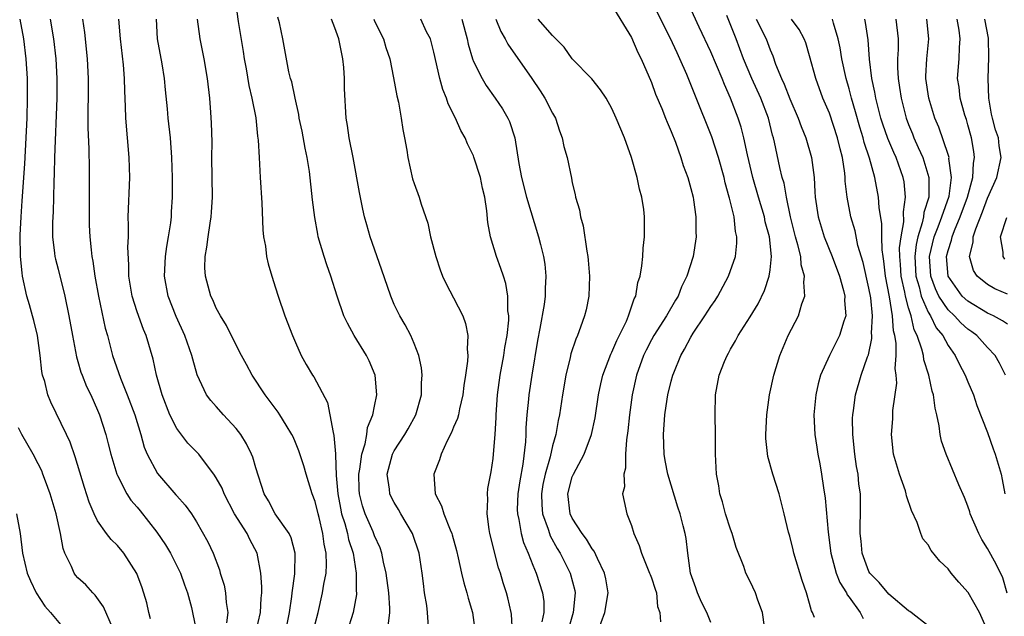
# Model space of a CAD drawing. Units: inches. Extents: x 2673000 to 2675314, y 1545000 to 1548000.
# Drawn here: x 2673617 to 2673717, y 1546261 to 1546321 of the extents above; entities that cross this region are included whole.
import ezdxf

# ---------------------------------------------------------------- set-up
doc = ezdxf.new("R2010")
doc.units = ezdxf.units.IN
doc.header["$MEASUREMENT"] = 0
doc.layers.add('LD26731545_2ft', color=135, linetype='Continuous')

msp = doc.modelspace()

# ---------------------------------------------------------------- linework, layer by layer
at = {"layer": 'LD26731545_2ft'}
for points, elevation in [([(2673638.917, 1546323), (2673639.223, 1546320.777), (2673639.729, 1546317.729), (2673639.829, 1546317), (2673640.024, 1546315.976), (2673640.276, 1546314.276), (2673640.601, 1546313), (2673640.987, 1546311.013), (2673641.175, 1546309.175), (2673641.242, 1546308.758), (2673641.317, 1546307), (2673641.423, 1546305), (2673641.586, 1546302.414), (2673641.714, 1546299.714), (2673641.785, 1546299), (2673641.968, 1546298.032), (2673642.09, 1546297), (2673642.249, 1546296.249), (2673642.616, 1546295), (2673643, 1546293.82), (2673643.244, 1546293), (2673643.921, 1546291), (2673644.704, 1546289), (2673645, 1546288.297), (2673645.591, 1546287), (2673646.087, 1546286.086), (2673646.729, 1546285), (2673646.846, 1546284.846), (2673648.233, 1546282.233), (2673648.486, 1546281), (2673648.808, 1546279.192), (2673648.898, 1546278.898), (2673649.067, 1546277.067), (2673649.051, 1546276.949), (2673649.127, 1546274.873), (2673649.273, 1546273), (2673649.544, 1546271.544), (2673649.66, 1546271), (2673649.982, 1546270.018), (2673650.255, 1546269), (2673650.373, 1546268.373), (2673650.826, 1546267), (2673651.142, 1546265), (2673651.148, 1546263.148), (2673651.166, 1546263), (2673651.165, 1546262.835), (2673650.844, 1546261), (2673650.193, 1546259)], 8618), ([(2673687, 1546259.99), (2673686.593, 1546261), (2673686.061, 1546262.061), (2673685.648, 1546263), (2673685.494, 1546263.494), (2673684.954, 1546265), (2673684.675, 1546267), (2673684.504, 1546268.504), (2673684.407, 1546269), (2673684.225, 1546269.775), (2673683.897, 1546271), (2673683.667, 1546271.667), (2673682.649, 1546275), (2673682.385, 1546276.385), (2673682.289, 1546277), (2673682.219, 1546279), (2673682.356, 1546281), (2673682.587, 1546282.587), (2673682.657, 1546283), (2673683, 1546284.411), (2673683.156, 1546285), (2673683.254, 1546285.254), (2673683.965, 1546287), (2673684.357, 1546287.643), (2673685, 1546288.849), (2673685.239, 1546289.239), (2673686.403, 1546291), (2673687, 1546291.959), (2673687.433, 1546292.567), (2673687.704, 1546293), (2673688.799, 1546295), (2673689.493, 1546297), (2673689.641, 1546298.359), (2673689.647, 1546299), (2673689.517, 1546299.517), (2673689.354, 1546301), (2673688.891, 1546302.891), (2673688.876, 1546303), (2673688.463, 1546304.464), (2673688.35, 1546305), (2673687.794, 1546307), (2673687.098, 1546309.098), (2673685.376, 1546313.375), (2673685, 1546314.384), (2673684.585, 1546315.415), (2673683.888, 1546317), (2673683.589, 1546317.589), (2673682.897, 1546319.103), (2673681, 1546322.847)], 8636), ([(2673692.426, 1546259.574), (2673692.222, 1546261), (2673691.749, 1546262.251), (2673691.528, 1546263), (2673691, 1546264.144), (2673690.54, 1546265), (2673690.345, 1546265.655), (2673689.566, 1546267.566), (2673689.155, 1546269), (2673689, 1546269.417), (2673688.485, 1546271), (2673688.188, 1546272.188), (2673687.919, 1546273), (2673687.813, 1546273.812), (2673687.575, 1546275), (2673687.483, 1546277), (2673687.487, 1546279), (2673687.455, 1546281), (2673687.493, 1546283), (2673687.859, 1546285), (2673688.4, 1546286.4), (2673688.648, 1546287), (2673688.785, 1546287.215), (2673689, 1546287.629), (2673689.515, 1546288.485), (2673689.773, 1546289), (2673691, 1546290.918), (2673691.789, 1546292.211), (2673692.441, 1546293.559), (2673692.912, 1546295), (2673693, 1546295.666), (2673693.133, 1546297), (2673692.928, 1546299), (2673692.517, 1546300.517), (2673692.423, 1546301), (2673691.82, 1546303), (2673691.246, 1546305), (2673690.712, 1546307.288), (2673690.356, 1546309), (2673690.079, 1546310.078), (2673689.777, 1546311), (2673689.012, 1546313), (2673688.377, 1546314.377), (2673688.147, 1546315), (2673687, 1546317.696), (2673685.819, 1546320.181), (2673684.695, 1546322.695)], 8638), ([(2673677, 1546322.372), (2673679, 1546319.152), (2673679.635, 1546317.635), (2673679.963, 1546317), (2673681, 1546314.591), (2673681.43, 1546313.43), (2673682.049, 1546311.951), (2673682.43, 1546311), (2673682.578, 1546310.577), (2673683, 1546309.636), (2673683.432, 1546308.568), (2673683.99, 1546307), (2673684.22, 1546306.22), (2673684.687, 1546305), (2673685, 1546303.891), (2673685.214, 1546303), (2673685.258, 1546302.742), (2673685.502, 1546301), (2673685.507, 1546299.507), (2673685.524, 1546299), (2673685.206, 1546297), (2673684.578, 1546295), (2673684.051, 1546293.95), (2673683.696, 1546293), (2673683.429, 1546292.572), (2673682.533, 1546291), (2673681.242, 1546289), (2673681, 1546288.571), (2673680.462, 1546287.538), (2673680.199, 1546287), (2673679.482, 1546285), (2673679.038, 1546283), (2673678.772, 1546281), (2673678.628, 1546279.372), (2673678.466, 1546278.466), (2673678.39, 1546277), (2673678.389, 1546275.611), (2673678.198, 1546275), (2673678.281, 1546273.719), (2673678.092, 1546273), (2673678.233, 1546272.233), (2673678.508, 1546271), (2673679, 1546269.792), (2673679.238, 1546269), (2673679.771, 1546267.771), (2673679.998, 1546267), (2673680.823, 1546265), (2673680.858, 1546264.858), (2673681, 1546264.513), (2673681.364, 1546263.365), (2673681.51, 1546263), (2673681.599, 1546261.599), (2673681.838, 1546261), (2673681.923, 1546260.077)], 8634), ([(2673630.359, 1546260.359), (2673630.184, 1546261), (2673629.977, 1546261.977), (2673629.496, 1546263.497), (2673628.958, 1546264.958), (2673627.663, 1546267), (2673627, 1546267.779), (2673626.373, 1546268.373), (2673625.907, 1546269), (2673625, 1546270.273), (2673624.649, 1546271), (2673624.152, 1546272.151), (2673623.662, 1546273.662), (2673622.74, 1546276.741), (2673622.223, 1546278.223), (2673621.863, 1546279), (2673620.259, 1546282.258), (2673619.971, 1546283), (2673619.642, 1546284.358), (2673619.438, 1546285), (2673619.365, 1546285.366), (2673619.178, 1546287), (2673618.904, 1546289), (2673618.544, 1546290.544), (2673618.423, 1546291), (2673618.117, 1546292.117), (2673617.838, 1546293), (2673617.413, 1546295), (2673617.351, 1546295.351), (2673617.2, 1546297), (2673617.158, 1546299.159), (2673617.25, 1546301), (2673617.38, 1546302.62), (2673617.628, 1546306.372), (2673617.863, 1546311), (2673617.913, 1546313), (2673617.889, 1546315), (2673617.761, 1546317), (2673617.52, 1546319), (2673617.154, 1546321)], 8606), ([(2673620.184, 1546321), (2673620.533, 1546319), (2673620.767, 1546317), (2673620.877, 1546315), (2673620.869, 1546313), (2673620.647, 1546307), (2673620.614, 1546305.386), (2673620.568, 1546304.568), (2673620.544, 1546303), (2673620.498, 1546301.502), (2673620.459, 1546301), (2673620.437, 1546300.437), (2673620.434, 1546299), (2673620.646, 1546297.354), (2673620.677, 1546297), (2673620.729, 1546296.728), (2673621, 1546295.707), (2673621.678, 1546293), (2673622.101, 1546291), (2673622.445, 1546289), (2673622.849, 1546286.849), (2673623, 1546286.376), (2673623.304, 1546285.305), (2673623.418, 1546285), (2673623.874, 1546283.874), (2673624.298, 1546283), (2673625, 1546281.473), (2673625.195, 1546281), (2673625.833, 1546279), (2673626.076, 1546278.076), (2673626.331, 1546277), (2673626.933, 1546275), (2673627, 1546274.847), (2673627.964, 1546273), (2673628.366, 1546272.366), (2673629, 1546271.649), (2673629.292, 1546271.292), (2673631, 1546269.132), (2673631.862, 1546267.861), (2673632.373, 1546267), (2673633.382, 1546265), (2673633.789, 1546263.789), (2673634.084, 1546263), (2673634.488, 1546261.512), (2673634.605, 1546261), (2673635, 1546259.05)], 8608), ([(2673623.453, 1546321), (2673623.655, 1546319.655), (2673623.923, 1546317), (2673624.028, 1546315), (2673624.041, 1546313), (2673624.023, 1546312.023), (2673624.022, 1546310.022), (2673624.107, 1546307.893), (2673624.137, 1546305.863), (2673624.157, 1546304.158), (2673624.133, 1546301), (2673624.156, 1546300.157), (2673624.204, 1546299), (2673624.339, 1546297.661), (2673624.425, 1546297), (2673624.528, 1546296.528), (2673624.731, 1546295), (2673625.087, 1546293), (2673625.77, 1546289.77), (2673625.986, 1546289), (2673626.497, 1546287), (2673627.293, 1546284.707), (2673627.999, 1546283), (2673628.771, 1546281), (2673629.378, 1546279), (2673629.718, 1546277.718), (2673630.009, 1546277), (2673631.045, 1546275.045), (2673632.921, 1546272.921), (2673633, 1546272.813), (2673633.846, 1546271.846), (2673634.474, 1546271), (2673635, 1546270.179), (2673636.158, 1546268.158), (2673636.669, 1546267), (2673637.305, 1546265.305), (2673637.383, 1546265), (2673637.778, 1546263.778), (2673637.914, 1546263), (2673637.992, 1546262.008), (2673638.181, 1546261), (2673638.03, 1546259.97)], 8610), ([(2673640.987, 1546259), (2673641.469, 1546261), (2673641.528, 1546262.472), (2673641.587, 1546263), (2673641.607, 1546263.607), (2673641.504, 1546265), (2673641.14, 1546267), (2673640.388, 1546268.388), (2673640.115, 1546269), (2673638.838, 1546271), (2673637.781, 1546273), (2673637.582, 1546273.582), (2673637, 1546274.635), (2673636.758, 1546275), (2673635.9, 1546276.1), (2673635.231, 1546277), (2673634.136, 1546278.137), (2673633, 1546279.617), (2673632.299, 1546281), (2673631.514, 1546283), (2673630.963, 1546285), (2673630.625, 1546286.625), (2673629.909, 1546289), (2673629.633, 1546289.633), (2673629, 1546291.408), (2673628.474, 1546293), (2673628.147, 1546295), (2673628.156, 1546296.156), (2673628.06, 1546297.94), (2673628.108, 1546299), (2673628.128, 1546300.128), (2673628.094, 1546301), (2673628.241, 1546305), (2673628.189, 1546307), (2673627.86, 1546311), (2673627.823, 1546312.177), (2673627.75, 1546313.75), (2673627.719, 1546315), (2673627.617, 1546316.383), (2673627.31, 1546319), (2673627.146, 1546321)], 8612), ([(2673644.164, 1546259.836), (2673644.392, 1546261), (2673644.634, 1546262.634), (2673644.67, 1546263), (2673644.93, 1546264.93), (2673644.971, 1546267), (2673644.568, 1546268.568), (2673644.352, 1546269), (2673642.953, 1546271), (2673642.282, 1546272.283), (2673641.822, 1546273), (2673641, 1546275.621), (2673640.697, 1546276.697), (2673640.573, 1546277), (2673640.051, 1546278.051), (2673639.465, 1546279), (2673639, 1546279.626), (2673637.732, 1546281), (2673637, 1546281.83), (2673636.436, 1546282.436), (2673636.007, 1546283), (2673635.05, 1546285.05), (2673634.609, 1546286.609), (2673634.527, 1546287), (2673633.81, 1546289), (2673632.934, 1546290.934), (2673632.139, 1546293), (2673631.773, 1546295), (2673631.867, 1546297), (2673631.998, 1546298.002), (2673632.178, 1546299), (2673632.395, 1546300.395), (2673632.455, 1546301), (2673632.477, 1546301.523), (2673632.581, 1546303), (2673632.579, 1546305), (2673632.506, 1546307), (2673632.353, 1546309), (2673632.138, 1546311), (2673632.064, 1546311.936), (2673631.856, 1546313.856), (2673631.761, 1546315), (2673631.517, 1546316.483), (2673631.053, 1546319), (2673630.935, 1546321)], 8614), ([(2673647, 1546259.868), (2673647.283, 1546261), (2673647.748, 1546263), (2673647.873, 1546263.873), (2673648.096, 1546265), (2673648.154, 1546265.846), (2673648.119, 1546267), (2673647.911, 1546267.911), (2673647.778, 1546269), (2673647.394, 1546270.606), (2673647.283, 1546271), (2673647, 1546272.229), (2673646.709, 1546273), (2673646.08, 1546275), (2673645.839, 1546275.839), (2673645.346, 1546277.346), (2673645, 1546278.209), (2673644.757, 1546278.757), (2673644.639, 1546279), (2673644.052, 1546279.948), (2673643.428, 1546281), (2673643.256, 1546281.256), (2673641.951, 1546283), (2673640.633, 1546285), (2673640.068, 1546286.068), (2673639.542, 1546287), (2673639, 1546288.04), (2673638.021, 1546290.021), (2673637.411, 1546291), (2673637, 1546291.765), (2673636.631, 1546292.631), (2673636.45, 1546293), (2673635.895, 1546295), (2673635.85, 1546295.85), (2673635.857, 1546297), (2673636.049, 1546297.951), (2673636.168, 1546299), (2673636.367, 1546300.367), (2673636.485, 1546301), (2673636.529, 1546301.471), (2673636.618, 1546303), (2673636.56, 1546307), (2673636.568, 1546308.568), (2673636.528, 1546310.528), (2673636.43, 1546311.57), (2673636.328, 1546313), (2673636.096, 1546315), (2673635.762, 1546317), (2673635.364, 1546319), (2673635.111, 1546321)], 8616), ([(2673654.391, 1546259.609), (2673654.556, 1546261), (2673654.56, 1546261.44), (2673654.437, 1546263), (2673654.17, 1546265), (2673653.916, 1546266.084), (2673653.742, 1546267), (2673653.557, 1546267.557), (2673653, 1546268.749), (2673652.848, 1546269.152), (2673652.042, 1546271), (2673651.78, 1546271.78), (2673651.47, 1546273), (2673651.444, 1546273.444), (2673651.412, 1546275), (2673651.512, 1546275.512), (2673651.713, 1546277), (2673652.052, 1546278.052), (2673652.213, 1546279), (2673652.281, 1546279.719), (2673652.825, 1546281), (2673653, 1546281.88), (2673653.248, 1546283), (2673653.08, 1546285), (2673652.454, 1546286.453), (2673652.178, 1546287), (2673650.952, 1546289), (2673650.25, 1546290.25), (2673649.906, 1546291), (2673649.209, 1546293), (2673648.582, 1546295), (2673648.165, 1546296.165), (2673647.895, 1546297), (2673647.31, 1546299), (2673647.25, 1546299.25), (2673646.947, 1546300.947), (2673646.725, 1546302.725), (2673646.409, 1546305.591), (2673646.178, 1546307), (2673645.969, 1546307.969), (2673645.667, 1546309.667), (2673645.382, 1546311), (2673645.347, 1546311.347), (2673644.967, 1546313), (2673644.647, 1546314.647), (2673644.518, 1546315), (2673644.336, 1546315.664), (2673643.714, 1546319), (2673643.384, 1546320.616), (2673643.204, 1546321.203)], 8620), ([(2673658.453, 1546259.547), (2673658.37, 1546261), (2673658.28, 1546261.72), (2673658.068, 1546263), (2673657.938, 1546263.938), (2673657.816, 1546265), (2673657.518, 1546267), (2673656.849, 1546269), (2673655.659, 1546271), (2673655.427, 1546271.427), (2673655, 1546272.117), (2673654.693, 1546272.693), (2673654.549, 1546273), (2673654.507, 1546273.493), (2673654.282, 1546275), (2673654.819, 1546277), (2673655, 1546277.366), (2673656.06, 1546279), (2673656.415, 1546279.585), (2673657.173, 1546281), (2673657.745, 1546283), (2673657.758, 1546284.242), (2673657.814, 1546285), (2673657.754, 1546285.754), (2673657.474, 1546287), (2673657, 1546288.197), (2673656.656, 1546289), (2673656.088, 1546290.088), (2673655.551, 1546291), (2673655, 1546292.16), (2673654.636, 1546293), (2673653.717, 1546295.718), (2673652.561, 1546299), (2673652.206, 1546300.206), (2673651.993, 1546301), (2673651.801, 1546301.801), (2673651.464, 1546303.464), (2673650.833, 1546307), (2673650.44, 1546309), (2673650.257, 1546310.258), (2673650.123, 1546311), (2673649.95, 1546313.95), (2673649.949, 1546315), (2673649.886, 1546316.114), (2673649.793, 1546317), (2673649.648, 1546317.648), (2673649.398, 1546319), (2673649, 1546320.122), (2673648.647, 1546321)], 8622), ([(2673652.921, 1546321), (2673653, 1546320.811), (2673653.892, 1546319), (2673654.136, 1546318.136), (2673654.534, 1546317), (2673654.933, 1546315.067), (2673655.248, 1546313.248), (2673655.409, 1546312.591), (2673655.689, 1546311), (2673655.848, 1546309.848), (2673656.024, 1546309), (2673656.25, 1546307.75), (2673656.357, 1546307), (2673656.855, 1546304.855), (2673657, 1546304.372), (2673657.518, 1546303), (2673657.711, 1546302.289), (2673658.383, 1546300.383), (2673658.673, 1546299), (2673659.199, 1546297), (2673659.644, 1546295.644), (2673659.89, 1546295), (2673660.244, 1546294.244), (2673661, 1546292.816), (2673661.921, 1546291), (2673662.215, 1546290.215), (2673662.431, 1546289), (2673662.366, 1546287.634), (2673662.432, 1546287), (2673662.408, 1546286.408), (2673662.214, 1546285), (2673662.047, 1546283.953), (2673661.93, 1546283), (2673661.589, 1546281.589), (2673661.479, 1546281), (2673661.385, 1546280.615), (2673661, 1546279.742), (2673660.793, 1546279.207), (2673660.358, 1546278.357), (2673659.731, 1546277), (2673659.57, 1546276.43), (2673658.984, 1546275), (2673659.131, 1546273), (2673659.78, 1546271.78), (2673659.999, 1546271), (2673660.632, 1546269.368), (2673660.804, 1546269), (2673660.851, 1546268.851), (2673661.279, 1546267.279), (2673661.458, 1546266.542), (2673661.788, 1546265), (2673662.017, 1546264.017), (2673662.328, 1546263), (2673662.467, 1546262.467), (2673662.919, 1546261), (2673663.189, 1546259)], 8624), ([(2673666.945, 1546259), (2673666.842, 1546260.842), (2673666.822, 1546261), (2673666.474, 1546262.475), (2673666.335, 1546263), (2673666.006, 1546264.006), (2673665.726, 1546265), (2673665.539, 1546265.539), (2673665.119, 1546267.119), (2673665, 1546267.677), (2673664.672, 1546269), (2673664.598, 1546269.402), (2673664.384, 1546271), (2673664.466, 1546272.467), (2673664.42, 1546273), (2673664.451, 1546273.549), (2673664.783, 1546275.217), (2673665, 1546276.567), (2673665.047, 1546277), (2673665.192, 1546279), (2673665.291, 1546280.709), (2673665.294, 1546281), (2673665.436, 1546283), (2673665.715, 1546285), (2673666.087, 1546287), (2673666.191, 1546287.809), (2673666.404, 1546289), (2673666.57, 1546290.57), (2673666.573, 1546291), (2673666.496, 1546291.504), (2673666.491, 1546293), (2673666.273, 1546294.273), (2673666.028, 1546295), (2673665.787, 1546295.787), (2673665.333, 1546297), (2673664.737, 1546299), (2673664.456, 1546300.455), (2673664.365, 1546301.635), (2673664.151, 1546303), (2673663.926, 1546303.926), (2673663.705, 1546305), (2673663.053, 1546307.054), (2673663, 1546307.181), (2673662.408, 1546308.408), (2673662.152, 1546309), (2673661.738, 1546309.738), (2673661.171, 1546311), (2673660.44, 1546312.44), (2673660.271, 1546313), (2673659.897, 1546313.897), (2673659.607, 1546315), (2673659, 1546317.673), (2673658.729, 1546318.729), (2673658.646, 1546319), (2673658.267, 1546319.733), (2673657.673, 1546321)], 8626), ([(2673661.812, 1546321), (2673662.36, 1546319), (2673662.47, 1546318.47), (2673662.898, 1546317), (2673663, 1546316.735), (2673663.869, 1546315), (2673664.286, 1546314.286), (2673665.216, 1546313), (2673665.924, 1546311.924), (2673666.485, 1546311), (2673666.648, 1546310.648), (2673667.173, 1546309), (2673667.581, 1546306.419), (2673667.85, 1546305), (2673668.356, 1546303), (2673669.595, 1546299), (2673669.776, 1546298.224), (2673670.09, 1546297), (2673670.223, 1546296.223), (2673670.337, 1546295), (2673670.246, 1546293.754), (2673670.253, 1546293), (2673670.139, 1546292.139), (2673669.713, 1546289.714), (2673669.485, 1546288.515), (2673668.902, 1546285), (2673668.597, 1546283), (2673668.568, 1546282.568), (2673668.409, 1546281), (2673668.313, 1546279.687), (2673668.306, 1546279), (2673668.275, 1546278.275), (2673668.002, 1546276.002), (2673667.685, 1546274.315), (2673667.495, 1546273), (2673667.434, 1546271.434), (2673667.447, 1546271), (2673667.604, 1546270.396), (2673667.827, 1546269), (2673668.076, 1546268.076), (2673668.532, 1546267), (2673669, 1546265.8), (2673669.335, 1546265), (2673669.99, 1546263), (2673670.117, 1546262.117), (2673670.132, 1546261), (2673669.932, 1546260.068)], 8628), ([(2673665.28, 1546321), (2673665.761, 1546319.761), (2673666.219, 1546319), (2673666.469, 1546318.469), (2673668.897, 1546315), (2673669.754, 1546313.754), (2673670.237, 1546313), (2673671, 1546311.5), (2673671.285, 1546311), (2673671.708, 1546309.708), (2673671.968, 1546309), (2673672.132, 1546308.132), (2673672.467, 1546307), (2673672.916, 1546304.916), (2673673, 1546304.462), (2673673.288, 1546303.288), (2673673.336, 1546303), (2673673.728, 1546301.728), (2673673.829, 1546301), (2673674.103, 1546300.103), (2673674.472, 1546297.528), (2673674.581, 1546297), (2673674.615, 1546296.615), (2673674.733, 1546295), (2673674.658, 1546293), (2673674.386, 1546291.614), (2673674.242, 1546291), (2673673.845, 1546289.845), (2673673.524, 1546289), (2673673.346, 1546288.654), (2673672.85, 1546287.15), (2673672.775, 1546286.775), (2673672.331, 1546285), (2673671.999, 1546283), (2673671.703, 1546281), (2673671.574, 1546280.426), (2673671.328, 1546279), (2673671, 1546277.863), (2673670.749, 1546276.749), (2673670.239, 1546275), (2673670.034, 1546273.966), (2673669.872, 1546273), (2673669.904, 1546271.904), (2673669.993, 1546271), (2673670.568, 1546269.432), (2673670.693, 1546269), (2673670.776, 1546268.776), (2673671.47, 1546267.47), (2673671.761, 1546267), (2673672.771, 1546265), (2673673.239, 1546263.239), (2673673.282, 1546263), (2673673.101, 1546261), (2673672.632, 1546259.368)], 8630), ([(2673675.543, 1546259), (2673676.282, 1546261), (2673676.615, 1546263), (2673676.402, 1546264.402), (2673676.271, 1546265), (2673675.545, 1546266.455), (2673675.209, 1546267.209), (2673675, 1546267.443), (2673674.42, 1546268.42), (2673673.983, 1546269), (2673673, 1546270.556), (2673672.791, 1546271), (2673672.545, 1546273), (2673673, 1546274.713), (2673673.113, 1546275), (2673674.19, 1546277), (2673674.935, 1546279), (2673675.326, 1546280.674), (2673675.664, 1546283), (2673675.881, 1546284.119), (2673676.073, 1546285), (2673676.882, 1546287.118), (2673677, 1546287.336), (2673677.503, 1546288.497), (2673678.464, 1546290.464), (2673678.683, 1546291), (2673679.266, 1546292.734), (2673679.414, 1546293), (2673679.637, 1546294.363), (2673679.859, 1546295), (2673680.048, 1546296.048), (2673680.128, 1546297), (2673680.167, 1546297.833), (2673680.309, 1546299), (2673680.308, 1546301), (2673680.23, 1546301.77), (2673680.034, 1546303), (2673679.805, 1546303.805), (2673679.556, 1546305), (2673678.984, 1546307), (2673678.265, 1546309), (2673677.446, 1546311), (2673677, 1546311.962), (2673676.437, 1546313), (2673675.858, 1546313.858), (2673674.963, 1546314.963), (2673673, 1546316.99), (2673672.169, 1546318.169), (2673671, 1546319.346), (2673669.537, 1546321)], 8632), ([(2673697.492, 1546260.508), (2673697.285, 1546261), (2673697.185, 1546261.185), (2673697, 1546261.901), (2673696.687, 1546263), (2673696.239, 1546264.239), (2673695.404, 1546267), (2673695.339, 1546267.339), (2673695, 1546268.709), (2673694.876, 1546269.124), (2673694.435, 1546271), (2673693.925, 1546273), (2673693.277, 1546275), (2673692.776, 1546276.776), (2673692.587, 1546278.587), (2673692.577, 1546279), (2673692.667, 1546281), (2673692.95, 1546283), (2673693.381, 1546285), (2673693.982, 1546287), (2673694.832, 1546289), (2673695.883, 1546291), (2673696.216, 1546292.216), (2673696.513, 1546293), (2673696.403, 1546294.403), (2673696.485, 1546295), (2673696.153, 1546296.153), (2673696.094, 1546297), (2673695.82, 1546298.18), (2673695.571, 1546299), (2673695.064, 1546301), (2673694.648, 1546303), (2673694.413, 1546304.413), (2673694.238, 1546305), (2673693.997, 1546306.003), (2673693.452, 1546308.548), (2673693.338, 1546309), (2673693.255, 1546309.255), (2673692.827, 1546311), (2673692.074, 1546313), (2673691.15, 1546315), (2673690.298, 1546317), (2673689.561, 1546319), (2673688.619, 1546321.381)], 8640), ([(2673691.582, 1546321), (2673692.611, 1546319), (2673693, 1546317.91), (2673693.276, 1546317.276), (2673693.559, 1546316.442), (2673694.161, 1546315), (2673694.441, 1546314.441), (2673695, 1546312.949), (2673695.851, 1546311), (2673696.148, 1546310.148), (2673696.624, 1546309), (2673697.196, 1546307), (2673697.449, 1546305), (2673697.541, 1546303.541), (2673697.557, 1546303), (2673697.856, 1546301), (2673698.486, 1546299), (2673699.27, 1546297), (2673700.007, 1546295), (2673700.438, 1546293.562), (2673700.569, 1546293), (2673700.542, 1546292.542), (2673700.646, 1546291), (2673700.452, 1546290.452), (2673700.026, 1546289), (2673699.015, 1546287), (2673698.105, 1546285), (2673697.86, 1546284.14), (2673697.616, 1546283), (2673697.431, 1546281), (2673697.521, 1546279), (2673697.731, 1546277.731), (2673697.836, 1546277), (2673698.043, 1546276.043), (2673698.213, 1546275), (2673698.397, 1546273.603), (2673698.57, 1546272.57), (2673698.882, 1546269.118), (2673699.155, 1546267), (2673699.699, 1546265), (2673700.05, 1546264.05), (2673700.714, 1546263), (2673700.797, 1546262.797), (2673701, 1546262.544), (2673702.123, 1546261), (2673702.414, 1546260.414)], 8642), ([(2673709, 1546259.66), (2673707.285, 1546261), (2673707.123, 1546261.123), (2673707, 1546261.19), (2673705, 1546262.865), (2673704.036, 1546264.036), (2673703.091, 1546265), (2673703, 1546265.165), (2673702.317, 1546267), (2673702.22, 1546268.22), (2673702.123, 1546269), (2673702.114, 1546269.886), (2673702.158, 1546271), (2673702.131, 1546273), (2673701.992, 1546273.992), (2673701.894, 1546275), (2673701.754, 1546275.754), (2673701.572, 1546277), (2673701.364, 1546279), (2673701.348, 1546280.652), (2673701.361, 1546281), (2673701.429, 1546281.429), (2673701.626, 1546283), (2673702.221, 1546285), (2673702.856, 1546286.856), (2673702.938, 1546287.062), (2673703.285, 1546288.716), (2673703.285, 1546289), (2673703.261, 1546289.261), (2673703.347, 1546291), (2673703.176, 1546292.824), (2673703, 1546293.815), (2673702.4, 1546296.4), (2673701.886, 1546298.114), (2673701.59, 1546299.59), (2673701.16, 1546301), (2673700.782, 1546303), (2673700.608, 1546304.608), (2673700.597, 1546305), (2673700.555, 1546305.445), (2673700.308, 1546307), (2673700.1, 1546307.901), (2673699.813, 1546309), (2673699, 1546311.484), (2673698.349, 1546313), (2673697.611, 1546315), (2673697, 1546317.308), (2673696.606, 1546318.607), (2673696.459, 1546319), (2673695.948, 1546319.948), (2673695.163, 1546321)], 8644), ([(2673715, 1546259.183), (2673714.188, 1546261), (2673713.023, 1546263.023), (2673712.087, 1546264.087), (2673711.32, 1546265), (2673711, 1546265.437), (2673710.184, 1546266.184), (2673709.286, 1546267.286), (2673709, 1546267.834), (2673708.459, 1546268.459), (2673708.247, 1546269), (2673707.875, 1546270.124), (2673707.31, 1546271.309), (2673706.806, 1546272.806), (2673706.779, 1546273), (2673706.682, 1546273.318), (2673706.082, 1546275), (2673705.492, 1546277), (2673705.277, 1546279), (2673705.404, 1546280.596), (2673705.419, 1546281.419), (2673705.807, 1546284.193), (2673705.764, 1546285), (2673705.662, 1546285.662), (2673705.751, 1546287), (2673705.753, 1546288.247), (2673705.622, 1546289), (2673705.491, 1546289.492), (2673705.383, 1546291), (2673705.068, 1546292.932), (2673704.678, 1546295), (2673704.516, 1546296.516), (2673704.426, 1546297), (2673704.33, 1546297.67), (2673704.299, 1546299), (2673704.295, 1546300.295), (2673704.035, 1546301.965), (2673703.975, 1546303), (2673703.602, 1546305), (2673703.057, 1546306.943), (2673702.522, 1546308.522), (2673702.41, 1546309), (2673702.068, 1546310.069), (2673701.636, 1546311.636), (2673701.237, 1546313), (2673701, 1546313.94), (2673700.691, 1546315), (2673700.251, 1546317), (2673700.084, 1546318.085), (2673699.884, 1546319), (2673699.41, 1546320.59), (2673699.316, 1546321)], 8646), ([(2673716.969, 1546262.969), (2673716.528, 1546264.528), (2673715.881, 1546265.881), (2673715, 1546267.479), (2673714.404, 1546268.404), (2673714.099, 1546269), (2673713.248, 1546271), (2673713.195, 1546271.195), (2673713, 1546271.754), (2673712.647, 1546272.647), (2673712.096, 1546273.904), (2673710.795, 1546277), (2673710.347, 1546278.347), (2673710.214, 1546279), (2673710.108, 1546279.892), (2673709.857, 1546281), (2673709.68, 1546281.68), (2673709.519, 1546283), (2673709.392, 1546283.392), (2673709.066, 1546285), (2673708.558, 1546286.558), (2673708.5, 1546287), (2673708.358, 1546287.642), (2673707.885, 1546289), (2673707.588, 1546289.588), (2673707.262, 1546291), (2673707, 1546291.818), (2673706.679, 1546293), (2673706.616, 1546293.384), (2673706.255, 1546295), (2673706.19, 1546296.19), (2673706.119, 1546297), (2673706.105, 1546297.895), (2673706.248, 1546299), (2673706.521, 1546300.52), (2673706.497, 1546301.503), (2673706.708, 1546303), (2673706.551, 1546304.551), (2673706.47, 1546305), (2673705.754, 1546307), (2673705.511, 1546307.511), (2673704.917, 1546308.917), (2673704.398, 1546310.398), (2673704.21, 1546311), (2673703.699, 1546313), (2673703.605, 1546313.605), (2673703.3, 1546315), (2673703.049, 1546316.951), (2673702.911, 1546318.911), (2673702.659, 1546320.659), (2673702.586, 1546321)], 8648), ([(2673705.723, 1546321), (2673705.942, 1546319), (2673705.941, 1546317.941), (2673705.886, 1546317), (2673705.883, 1546316.117), (2673705.951, 1546315), (2673706.104, 1546314.104), (2673706.251, 1546313), (2673706.75, 1546311), (2673707, 1546310.336), (2673707.395, 1546309.395), (2673707.542, 1546309), (2673707.967, 1546308.033), (2673708.449, 1546307), (2673709.067, 1546305), (2673709.046, 1546303), (2673708.56, 1546301.44), (2673708.514, 1546301), (2673708.396, 1546300.396), (2673707.943, 1546299), (2673707.768, 1546298.232), (2673707.638, 1546297), (2673707.742, 1546295), (2673708.073, 1546293.928), (2673708.293, 1546293), (2673709, 1546291.358), (2673709.217, 1546291), (2673709.801, 1546289.801), (2673710.455, 1546289), (2673711, 1546287.998), (2673711.73, 1546287), (2673712.135, 1546286.135), (2673712.742, 1546285), (2673713, 1546284.337), (2673713.56, 1546283), (2673713.921, 1546281.921), (2673715, 1546279.224), (2673715.558, 1546277.558), (2673715.772, 1546277), (2673716.356, 1546275), (2673716.471, 1546274.471), (2673716.742, 1546273)], 8650), ([(2673716.816, 1546285), (2673716.215, 1546286.216), (2673715.747, 1546287), (2673715, 1546287.8), (2673713.92, 1546289), (2673713.395, 1546289.395), (2673713, 1546289.667), (2673712.289, 1546290.288), (2673711.648, 1546291), (2673711, 1546291.614), (2673710.078, 1546293), (2673709.724, 1546293.723), (2673709.245, 1546295), (2673709.122, 1546297), (2673709.607, 1546299), (2673710.01, 1546300.01), (2673710.372, 1546301), (2673711.095, 1546303.095), (2673711.35, 1546305), (2673711.092, 1546306.908), (2673711.096, 1546307), (2673711, 1546307.327), (2673710.067, 1546310.067), (2673709.676, 1546311), (2673709.043, 1546313), (2673708.75, 1546315), (2673708.751, 1546315.249), (2673708.853, 1546317), (2673709.054, 1546319), (2673708.854, 1546321)], 8652), ([(2673717, 1546290.144), (2673716.508, 1546290.508), (2673715.583, 1546291), (2673715, 1546291.269), (2673713, 1546292.47), (2673712.443, 1546293), (2673711.021, 1546295.022), (2673710.848, 1546297), (2673711, 1546297.618), (2673711.345, 1546298.655), (2673711.403, 1546299), (2673711.645, 1546299.645), (2673712.227, 1546301), (2673712.956, 1546303), (2673713.505, 1546305), (2673713.558, 1546306.442), (2673713.667, 1546307), (2673713.609, 1546307.609), (2673713.356, 1546309), (2673713, 1546310.32), (2673712.849, 1546310.849), (2673712.701, 1546311.299), (2673712.233, 1546313), (2673712.12, 1546314.12), (2673711.969, 1546315), (2673712.121, 1546317), (2673712.142, 1546318.142), (2673712.224, 1546319), (2673712.114, 1546319.886), (2673711.92, 1546321)], 8654), ([(2673717, 1546293.194), (2673715.73, 1546293.731), (2673715, 1546294.157), (2673713.949, 1546295), (2673713.571, 1546295.571), (2673713.162, 1546297), (2673713.537, 1546298.463), (2673713.543, 1546299), (2673713.795, 1546299.795), (2673714.494, 1546301.507), (2673715, 1546302.909), (2673715.929, 1546305), (2673716.36, 1546307), (2673716.183, 1546308.183), (2673716.102, 1546309), (2673715.797, 1546309.797), (2673715.501, 1546311), (2673715.388, 1546311.388), (2673715.116, 1546313), (2673715.051, 1546315), (2673715.124, 1546317.125), (2673715.075, 1546319.075), (2673714.73, 1546321)], 8656), ([(2673716.736, 1546296.736), (2673716.566, 1546297), (2673716.574, 1546297.426), (2673716.302, 1546299), (2673716.941, 1546300.941)], 8658), ([(2673626.5, 1546259.5), (2673625.58, 1546261.58), (2673624.75, 1546262.75), (2673624.496, 1546263), (2673623.794, 1546263.794), (2673623, 1546264.518), (2673622.772, 1546264.772), (2673622.61, 1546265), (2673622.34, 1546265.661), (2673621.669, 1546267), (2673621.495, 1546267.495), (2673621.244, 1546269), (2673620.808, 1546271), (2673620.204, 1546273), (2673619.72, 1546274.28), (2673619.467, 1546275), (2673619.338, 1546275.338), (2673619, 1546276.024), (2673618.476, 1546277), (2673617.32, 1546279), (2673617, 1546279.68)], 8604), ([(2673616.782, 1546271), (2673617.161, 1546269), (2673617.384, 1546267), (2673617.864, 1546265), (2673618.202, 1546264.203), (2673618.781, 1546263), (2673619.651, 1546261.651), (2673620.238, 1546261), (2673621.921, 1546259)], 8602)]:
    msp.add_lwpolyline(points, dxfattribs=dict(at, elevation=elevation))

doc.saveas('drawing.dxf')
